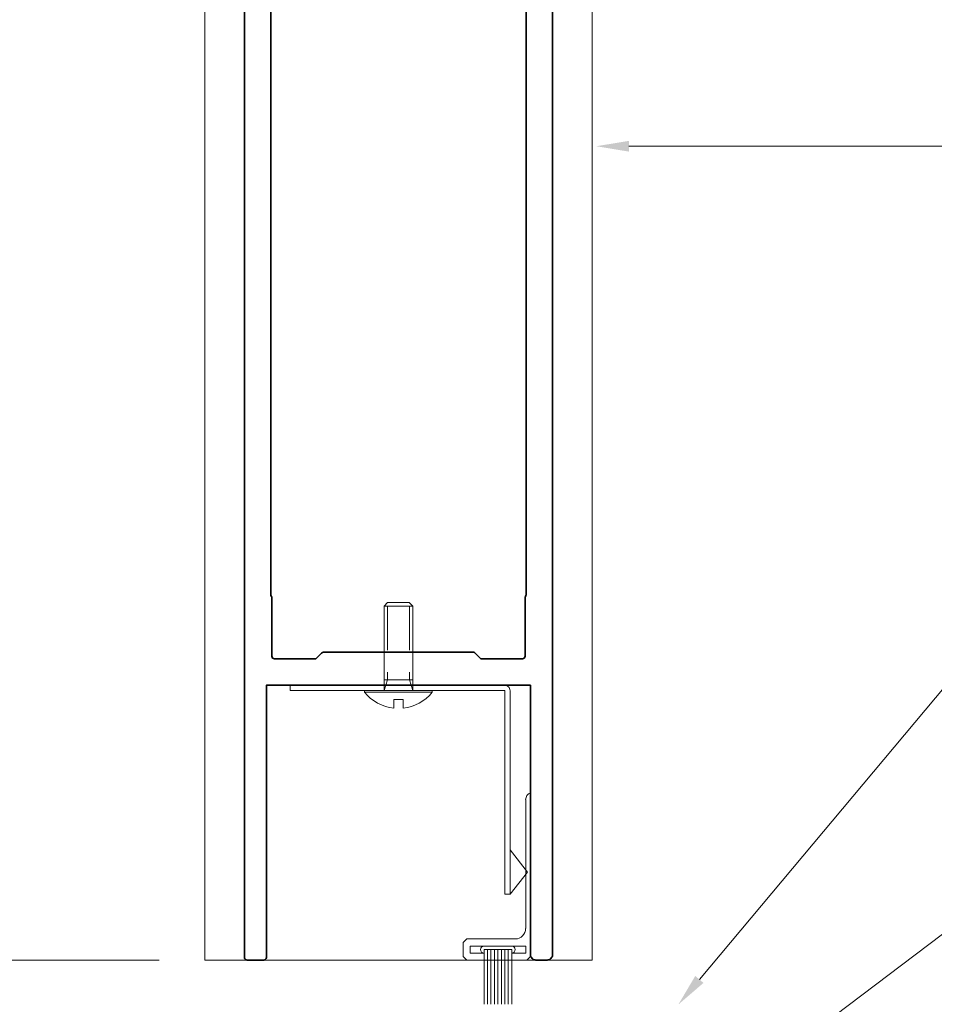
# Model space of a CAD drawing. Units: inches. Extents: x -240 to 1166, y -110 to 174.
# Drawn here: x 788 to 793, y 0 to 6 of the extents above; entities that cross this region are included whole.
import ezdxf
from ezdxf import colors
from ezdxf.entities.mleader import LeaderData, LeaderLine
from ezdxf.math import Vec2, Vec3

# ---------------------------------------------------------------- set-up
doc = ezdxf.new("R2010")
doc.units = ezdxf.units.IN
doc.header["$MEASUREMENT"] = 0
doc.linetypes.add('HIDDEN', pattern=[0.375, 0.25, -0.125])
doc.layers.get('Defpoints').update_dxf_attribs({"color": 181, "lineweight": 5})
for name, color, linetype, lineweight in [('001 DAW-DIMENSION', 7, 'Continuous', 13), ('004 DAW-HIDDEN', 53, 'HIDDEN', 9), ('006 DAW-SECTION DETAILS', 3, 'Continuous', 35), ('007 DAW-MATERIAL BEYOND', 9, 'Continuous', 0), ('008 DAW-HARDWARE', 151, 'Continuous', 13)]:
    doc.layers.add(name, color=color, linetype=linetype, lineweight=lineweight)
doc.styles.add('DAW-SMALL', font='arial.ttf', dxfattribs={"width": 0.85, "height": 0.09375})
doc.dimstyles.new('NOTES-DIMENSION$0', dxfattribs={"dimtxt": 0.09375, "dimasz": 0.0625, "dimexe": 0.0625, "dimexo": 0.25, "dimgap": 0.03125, "dimtad": 0, "dimdec": 6, "dimzin": 12, "dimdsep": 46, "dimlunit": 5, "dimtxsty": 'DAW-SMALL', "dimblk": 'ARCHTICK', "dimcen": 0, "dimdle": 0.01, "dimclrd": 256, "dimclre": 256, "dimclrt": 256, "dimadec": 0, "dimazin": 2, "dimtfac": 0.85, "dimtdec": 6, "dimtofl": 0, "dimtmove": 0, "dimatfit": 1, "dimfxl": 1, "dimfrac": 1, "dimtolj": 1, "dimtzin": 0, "dimlwd": -1, "dimlwe": -1, "dimarcsym": 0})

# ---------------------------------------------------------------- blocks, each defined once
blk = doc.blocks.new('_ArchTick')
at = {"color": 0, "linetype": 'ByBlock', "const_width": 0.15}
blk.add_lwpolyline([(-0.5, -0.5), (0.5, 0.5)], dxfattribs=at)
blk = doc.blocks.new('*D373')
at = {"layer": '001 DAW-DIMENSION', "linetype": 'Continuous', "transparency": 16777216}
for p, q in [((788.7138, 10.75), (786.6878, 10.75)), ((786.8128, 10.77), (786.8128, 5.9585)), ((786.8128, 0.73), (786.8128, 5.5415)), ((786.5975, 0.75), (786.6878, 0.75))]:
    blk.add_line(p, q, dxfattribs=at)
at = {"layer": 'Defpoints', "color": 0, "transparency": 16777216}
for p in [(786.8128, 10.75), (789.2138, 10.75), (787.0975, 0.75)]:
    blk.add_point(p, dxfattribs=at)
at = {"layer": '001 DAW-DIMENSION', "transparency": 16777216, "xscale": 0.125, "yscale": 0.125, "zscale": 0.125}
for p, rotation in [((786.8128, 10.75), 90), ((786.8128, 0.75), 270)]:
    blk.add_blockref('_ArchTick', p, dxfattribs=dict(at, rotation=rotation))
at = {"layer": '001 DAW-DIMENSION', "transparency": 16777216, "insert": (786.8128, 5.75), "char_height": 0.1875, "attachment_point": 5, "rotation": 90, "style": 'DAW-SMALL'}
blk.add_mtext('\\A1;10"', dxfattribs=at)
blk = doc.blocks.new('*U425')
at = {"layer": '006 DAW-SECTION DETAILS'}
blk.add_lwpolyline([(0.781, 0, -0.414214), (0.75, 0.031), (0.75, 1.562), (0, 1.562), (-0.75, 1.562), (-0.75, 0.015, -0.414214), (-0.765, 0), (-0.86, 0, -0.414214), (-0.875, 0.015), (-0.875, 9.99, -0.414214), (-0.865, 10), (-0.7345, 10, -0.578504), (-0.7259, 9.985), (-0.7808, 9.8906, 0.578504), (-0.754, 9.844), (0, 9.844), (0.754, 9.844, 0.578501), (0.7808, 9.8906), (0.7259, 9.985, -0.578501), (0.7345, 10), (0.865, 10, -0.414214), (0.875, 9.99), (0.875, 0.031, -0.414214), (0.844, 0)], format="xyb", close=True, dxfattribs=at)
blk.add_lwpolyline([(0.725, 9.492), (0.725, 2.076, -0.162247), (0.722, 2.067, 0.162237), (0.719, 2.058), (0.719, 1.727, -0.414217), (0.704, 1.712), (0.469, 1.712), (0.4364, 1.7446, 0.198912), (0.4258, 1.749), (-0.4258, 1.749, 0.198912), (-0.4364, 1.7446), (-0.469, 1.712), (-0.704, 1.712, -0.414216), (-0.719, 1.727), (-0.719, 2.058, 0.161179), (-0.722, 2.0669), (-0.722, 2.0671, -0.161176), (-0.725, 2.076), (-0.725, 9.492, -0.162278)], format="xyb", dxfattribs=at)
at = {"layer": '007 DAW-MATERIAL BEYOND'}
blk.add_line((-0.765, 0), (0.781, 0), dxfattribs=at)
blk = doc.blocks.new('*U410')
at = {"layer": '004 DAW-HIDDEN'}
for p, q in [((-0.0628, 0.48), (-0.0628, 0.06)), ((0.0628, 0.48), (0.0628, 0.06)), ((-0.0628, 0.06), (-0.0815, 0)), ((0.0815, 0.06), (-0.0815, 0.06)), ((0.0628, 0.06), (0.0815, 0))]:
    blk.add_line(p, q, dxfattribs=at)
at = {"layer": '008 DAW-HARDWARE'}
blk.add_line((0.0815, 0.48), (-0.0815, 0.48), dxfattribs=at)
blk.add_lwpolyline([(0.0815, 0), (0.0815, 0.48), (0.0615, 0.5), (-0.0615, 0.5), (-0.0815, 0.48), (-0.0815, 0)], dxfattribs=at)
blk.add_lwpolyline([(0.192, 0), (-0.192, 0), (-0.192, -0.01), (0.192, -0.01)], close=True, dxfattribs=at)
blk.add_lwpolyline([(0.192, -0.01, -0.198684), (0.0268, -0.1005), (0.027, -0.051), (-0.027, -0.051), (-0.027, -0.1005, -0.198513), (-0.192, -0.01)], format="xyb", dxfattribs=at)
blk = doc.blocks.new('*U418')
at = {"layer": '008 DAW-HARDWARE'}
for p, q in [((-0.6158, -0.03), (-0.6158, 0)), ((0.75, -0.6117, 0.0638), (0.75, -1.542, 0.0638)), ((0.7228, -1.382, 0.059), (0.7228, -0.6497, 0.059)), ((0.6342, -0.9359), (0.733, -1.0617)), ((0.6342, -0.9359), (0.6342, -1.1875)), ((0.6342, -1.1875), (0.733, -1.0617)), ((0.6042, -1.1875), (0.6342, -1.1875)), ((0.3879, -1.442), (0.3682, -1.462, -0.0035)), ((0.3879, -1.442), (0.6637, -1.442, 0.0486)), ((0.3682, -1.542, -0.0035), (0.3682, -1.462, -0.0035)), ((0.4076, -1.482, 0.0035), (0.7228, -1.482, 0.059)), ((0.4076, -1.522, 0.0035), (0.4076, -1.482, 0.0035)), ((0.644, -1.502, 0.0451), (0.4864, -1.502, 0.0174)), ((0.4864, -1.502, 0.0174), (0.4864, -1.812, 0.0174)), ((0.5061, -1.502, 0.0208), (0.5061, -1.812, 0.0208)), ((0.5258, -1.502, 0.0243), (0.5258, -1.812, 0.0243)), ((0.5455, -1.502, 0.0278), (0.5455, -1.812, 0.0278)), ((0.5652, -1.502, 0.0313), (0.5652, -1.812, 0.0313)), ((0.5849, -1.502, 0.0347), (0.5849, -1.812, 0.0347)), ((0.6046, -1.502, 0.0382), (0.6046, -1.812, 0.0382)), ((0.6242, -1.502, 0.0169), (0.6243, -1.812, 0.0417)), ((0.644, -1.502, 0.0169), (0.644, -1.812, 0.0451)), ((0.7228, -1.482, 0.059), (0.7228, -1.522, 0.059)), ((0.3682, -1.542, -0.0035), (0.3879, -1.562)), ((0.7303, -1.562, 0.0604), (0.3879, -1.562)), ((0.4076, -1.522, 0.0035), (0.4864, -1.522, 0.0174)), ((0.4864, -1.562, 0.0174), (0.4864, -1.522, 0.0174)), ((0.644, -1.522, 0.0451), (0.7228, -1.522, 0.059)), ((0.644, -1.562, 0.0451), (0.644, -1.522, 0.0451)), ((0.7303, -1.562, 0.0604), (0.75, -1.542, 0.0638)), ((0.75, -1.542, 0.0638), (0.7303, -1.562, 0.0604))]:
    blk.add_line(p, q, dxfattribs=at)
for points in [[(0.6342, -0.9359), (0.6342, -0.031, 0.414214), (0.6032, 0), (-0.6158, 0)], [(0.6042, -1.1875), (0.6042, -0.031, 0.414214), (0.6032, -0.03), (-0.6158, -0.03)]]:
    blk.add_lwpolyline(points, format="xyb", dxfattribs=at)
at = {"layer": '008 DAW-HARDWARE', "extrusion": (-0.173648, 9.4324e-16, 0.984808)}
for centre, radius, start, end in [((0.6497, 0.762, -0.0674), 0.04, 198.0216, 270), ((1.382, 0.662, -0.0674), 0.06, 0, 90), ((1.502, 0.482, -0.0674), 0.02, 180, 0), ((1.502, 0.642, -0.0674), 0.02, 0, 180)]:
    blk.add_arc(centre, radius, start, end, dxfattribs=at)
at = {"layer": '008 DAW-HARDWARE', "xscale": -1}
blk.add_blockref('*U410', (0, -0.03), dxfattribs=at)
blk = doc.blocks.new('*D600')
at = {"layer": '001 DAW-DIMENSION', "linetype": 'Continuous', "transparency": 16777216}
for p, q in [((786.3128, 11.77), (786.3128, 5.9585)), ((789.0303, 11.75), (786.1878, 11.75)), ((786.3128, 0.73), (786.3128, 5.5415)), ((788.9538, 0.75), (786.1878, 0.75))]:
    blk.add_line(p, q, dxfattribs=at)
at = {"layer": 'Defpoints', "color": 0, "transparency": 16777216}
for p in [(789.5303, 11.75), (786.3128, 0.75), (789.4538, 0.75)]:
    blk.add_point(p, dxfattribs=at)
at = {"layer": '001 DAW-DIMENSION', "transparency": 16777216, "xscale": 0.125, "yscale": 0.125, "zscale": 0.125}
for p, rotation in [((786.3128, 11.75), 90), ((786.3128, 0.75), 270)]:
    blk.add_blockref('_ArchTick', p, dxfattribs=dict(at, rotation=rotation))
at = {"layer": '001 DAW-DIMENSION', "transparency": 16777216, "insert": (786.3128, 5.75), "char_height": 0.1875, "attachment_point": 5, "rotation": 90, "style": 'DAW-SMALL'}
blk.add_mtext('\\A1;11"', dxfattribs=at)

msp = doc.modelspace()

# ---------------------------------------------------------------- linework, layer by layer
at = {"layer": '007 DAW-MATERIAL BEYOND'}
for points in [[(789.4538125, 0.75), (789.213812, 0.75), (789.213812, 13.4165162)], [(791.1578125, 0.75), (791.413812, 0.75), (791.413812, 13.4165162)]]:
    msp.add_lwpolyline(points, dxfattribs=at)

# ---------------------------------------------------------------- block references
at = {"layer": '006 DAW-SECTION DETAILS'}
msp.add_blockref('*U425', (790.3138125, 0.75), dxfattribs=at)
at = {"layer": '008 DAW-HARDWARE'}
msp.add_blockref('*U418', (790.3138125, 2.3119997), dxfattribs=at)

# ---------------------------------------------------------------- dimensions: what is measured, and where the dimension line sits
at = {"layer": '001 DAW-DIMENSION'}
for base, p1, p2, picture, middle in [((786.3127512, 0.75), (789.5303125, 11.749999), (789.4538125, 0.75), '*D600', (786.3127512, 5.75)), ((786.8127512, 10.75), (787.0975, 0.75), (789.213812, 10.75), '*D373', (786.8127512, 5.75))]:
    dim = msp.add_linear_dim(base=base, p1=p1, p2=p2, angle=90, dimstyle='NOTES-DIMENSION$0', override={"dimpost": '"'}, dxfattribs=at)
    dim.commit()
    dim.dimension.update_dxf_attribs({"geometry": picture, "text_midpoint": middle, "dimtype": 160})

# ---------------------------------------------------------------- leaders
ml = msp.add_multileader_mtext('Standard', dxfattribs=at)
ml.set_content('6063-T6 ALUMINUM EXTRUSION', color=256, style='DAW-SMALL')
ml.set_leader_properties(color=256, linetype='Continuous', lineweight=5)
ml.build(insert=Vec2(0, 0))
ml.multileader.update_dxf_attribs({"dogleg_length": 0.0625, "arrow_head_size": 0.186, "scale": 2})
ctx = ml.context
ctx.base_point, ctx.scale, ctx.char_height, ctx.arrow_head_size, ctx.landing_gap_size, ctx.plane_origin = Vec3(793.6525, 5.375), 2, 0.1875, 0.186, 0.186, Vec3(791.4375, 5.375)
notes = []
notes.append((ctx, [(0, (1, 1, 0), (793.5275, 5.375), (1, 0), 0.125, [(0, [(791.4375, 5.375)], 0, [])])]))
ctx.mtext.insert, ctx.mtext.flow_direction = Vec3(793.8385, 5.4704127), 5
ml = msp.add_multileader_mtext('Standard', dxfattribs=at)
ml.set_content('DAWSON 300 SERIES SHOWN', color=256, style='DAW-SMALL')
ml.set_leader_properties(color=256, linetype='Continuous', lineweight=5)
ml.build(insert=Vec2(0, 0))
ml.multileader.update_dxf_attribs({"dogleg_length": 0.0625, "arrow_head_size": 0.186, "scale": 2})
ctx = ml.context
ctx.base_point, ctx.scale, ctx.char_height, ctx.arrow_head_size, ctx.landing_gap_size, ctx.plane_origin = Vec3(793.6525, 2.4346189), 2, 0.1875, 0.186, 0.186, Vec3(791.903996, 0.4973597)
notes.append((ctx, [(0, (1, 1, 0), (793.5275, 2.4346189), (1, 0), 0.125, [(0, [(791.903996, 0.4973597)], 0, [])])]))
ctx.mtext.insert, ctx.mtext.flow_direction = Vec3(793.8385, 2.5300316), 5
ml = msp.add_multileader_mtext('Standard', dxfattribs=at)
ml.set_content('BALANCED HINGE TUBE PIN BASE\\PCONCEALED UNDER THRESHOLD', color=256, style='DAW-SMALL')
ml.set_leader_properties(color=256, linetype='Continuous', lineweight=5)
ml.build(insert=Vec2(0, 0))
ml.multileader.update_dxf_attribs({"dogleg_length": 0.0625, "arrow_head_size": 0.186, "scale": 2})
ctx = ml.context
ctx.base_point, ctx.scale, ctx.char_height, ctx.arrow_head_size, ctx.landing_gap_size, ctx.plane_origin = Vec3(793.6525, 0.991131), 2, 0.1875, 0.186, 0.186, Vec3(792.375, 0.12)
notes.append((ctx, [(0, (1, 1, 0), (793.5275, 0.991131), (1, 0), 0.125, [(0, [(792.375, 0.12)], 0, [])])]))
ctx.mtext.insert, ctx.mtext.flow_direction = Vec3(793.8385, 1.0864798), 5
for ctx, leaders in notes:
    for number, flags, end, landing, length, lines in leaders:
        leader = LeaderData()
        leader.index, (leader.has_last_leader_line, leader.has_dogleg_vector, leader.attachment_direction) = number, flags
        leader.last_leader_point, leader.dogleg_vector, leader.dogleg_length = Vec3(end), Vec3(landing), length
        for number, points, colour, breaks in lines:
            line = LeaderLine()
            line.index, line.vertices, line.color, line.breaks = number, Vec3.list(points), colors.encode_raw_color(colour), breaks
            leader.lines.append(line)
        ctx.leaders.append(leader)

doc.saveas('drawing.dxf')
